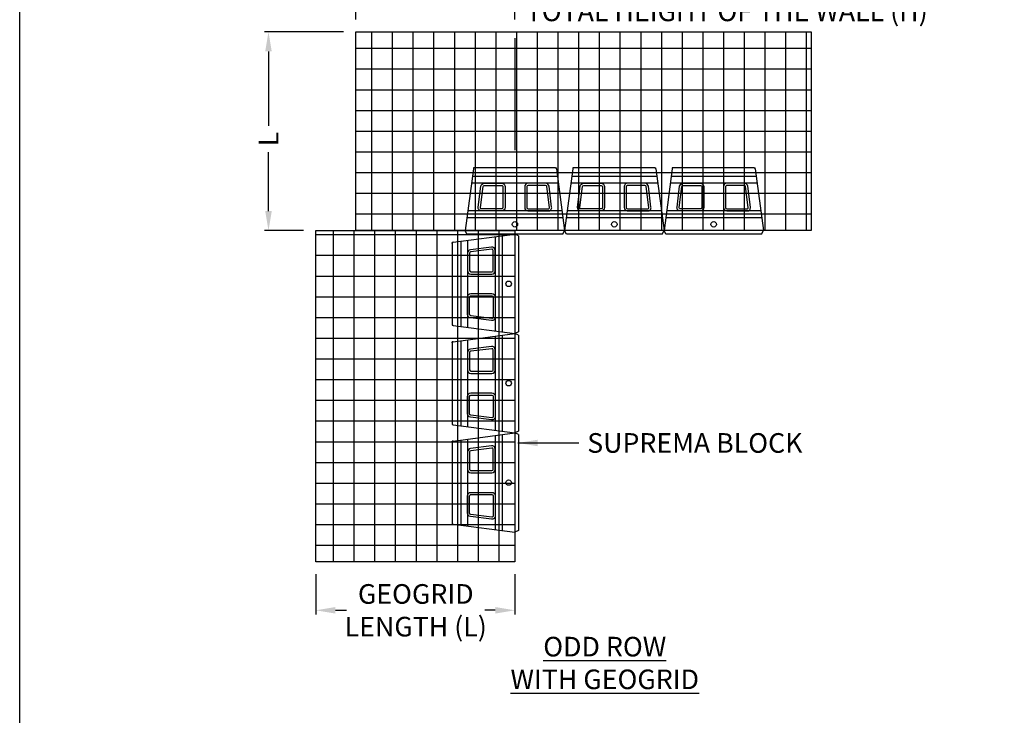
# Model space of a CAD drawing. Extents: x 0 to 220, y -4 to 280.
# Drawn here: x 0 to 119, y 132 to 217 of the extents above; entities that cross this region are included whole.
import ezdxf

# ---------------------------------------------------------------- set-up
doc = ezdxf.new("R2010")
doc.units = 0
doc.header["$LTSCALE"] = 10
doc.header["$MEASUREMENT"] = 0
doc.header["$PDMODE"] = 35
doc.layers.get('0').update_dxf_attribs({"linetype": 'CONTINUOUS'})
doc.layers.get('Defpoints').update_dxf_attribs({"linetype": 'CONTINUOUS'})
for name, color, linetype in [('5058-LOGO$0$CADdetails-7-FRAME', 7, 'CONTINUOUS'), ('CADdetails-11-VERYFINE', 11, 'CONTINUOUS'), ('CADdetails-2-FINELIGHT', 2, 'CONTINUOUS'), ('CADdetails-7-VERYFINE', 7, 'CONTINUOUS'), ('CADdetails-9-EXTRAFINE', 9, 'CONTINUOUS')]:
    doc.layers.add(name, color=color, linetype=linetype)
doc.styles.add('CADdetails-DIMENSIONS', font='ARIALN.TTF', dxfattribs={"height": 2.38})
doc.styles.add('CADdetails-NOTES', font='ARIALN.TTF', dxfattribs={"height": 2.38})
doc.dimstyles.new('CADdetails-LEADER', dxfattribs={"dimtxt": 2.38, "dimasz": 2.38, "dimexe": 0.5, "dimexo": 1.5, "dimgap": 1, "dimtad": 0, "dimzin": 0, "dimdsep": 46, "dimtxsty": 'CADdetails-DIMENSIONS', "dimcen": 1, "dimclrd": 256, "dimclre": 256, "dimclrt": 256, "dimadec": 0, "dimazin": 0, "dimtfac": 1, "dimtdec": 4, "dimtofl": 0, "dimtmove": 0, "dimatfit": 3, "dimfxl": 1, "dimtolj": 1, "dimtzin": 0, "dimarcsym": 0})

# ---------------------------------------------------------------- blocks, each defined once
blk = doc.blocks.new('5058-LOGO')
at = {"layer": '5058-LOGO$0$CADdetails-7-FRAME'}
blk.add_lwpolyline([(0, 280), (215.9999999999999, 280), (215.9999999999999, 0), (0, 0)], close=True, dxfattribs=at)
blk = doc.blocks.new('*D2')
at = {"layer": 'CADdetails-7-VERYFINE', "lineweight": -2, "transparency": 16777216}
for p, q in [((35.94296744887332, 149.4992506017373), (35.94296744887332, 144.6219107977104)), ((60.10120234096621, 149.4992506017373), (60.10120234096621, 144.6219107977104)), ((38.32296744887332, 145.1219107977104), (39.67057805789423, 145.1219107977104)), ((57.72120234096621, 145.1219107977104), (56.45709920386967, 145.1219107977104))]:
    blk.add_line(p, q, dxfattribs=at)
at = {"layer": 'CADdetails-7-VERYFINE', "transparency": 16777216}
for points in [[(38.32296744887332, 145.518577464377), (38.32296744887332, 144.7252441310437), (35.94296744887332, 145.1219107977104)], [(57.72120234096621, 145.518577464377), (57.72120234096621, 144.7252441310437), (60.10120234096621, 145.1219107977104)]]:
    blk.add_solid(points, dxfattribs=at)
at = {"layer": 'Defpoints', "color": 0, "transparency": 16777216}
for p in [(35.94296744887332, 150.9992506017373), (60.10120234096621, 150.9992506017373), (60.10120234096621, 145.1219107977104)]:
    blk.add_point(p, dxfattribs=at)
at = {"layer": 'CADdetails-7-VERYFINE', "transparency": 16777216, "insert": (48.06383863088195, 145.1219107977104), "char_height": 2.38, "attachment_point": 5, "style": 'CADdetails-DIMENSIONS'}
blk.add_mtext('\\A1;GEOGRID\\PLENGTH (L)', dxfattribs=at)
blk = doc.blocks.new('*D5')
at = {"layer": 'CADdetails-7-VERYFINE', "lineweight": -2, "transparency": 16777216}
for p, q in [((39.30470838923284, 215.3168802665884), (29.6930562372291, 215.3168802665884)), ((30.1930562372291, 212.9368802665884), (30.1930562372291, 203.9244477309722)), ((30.1930562372291, 193.5714895657885), (30.1930562372291, 200.7052253571659)), ((34.44296744887332, 191.1914895657885), (29.6930562372291, 191.1914895657885))]:
    blk.add_line(p, q, dxfattribs=at)
at = {"layer": 'CADdetails-7-VERYFINE', "transparency": 16777216}
for points in [[(29.79638957056243, 212.9368802665884), (30.58972290389577, 212.9368802665884), (30.1930562372291, 215.3168802665884)], [(29.79638957056243, 193.5714895657885), (30.58972290389577, 193.5714895657885), (30.1930562372291, 191.1914895657885)]]:
    blk.add_solid(points, dxfattribs=at)
at = {"layer": 'Defpoints', "color": 0, "transparency": 16777216}
for p in [(30.1930562372291, 215.3168802665884), (40.80470838923284, 215.3168802665884), (35.94296744887332, 191.1914895657885)]:
    blk.add_point(p, dxfattribs=at)
at = {"layer": 'CADdetails-7-VERYFINE', "transparency": 16777216, "insert": (30.19305623722907, 202.3148365440691), "char_height": 2.38, "attachment_point": 5, "rotation": 90, "style": 'CADdetails-DIMENSIONS'}
blk.add_mtext('\\A1;L', dxfattribs=at)
blk = doc.blocks.new('*D3')
at = {"layer": 'CADdetails-7-VERYFINE', "lineweight": -2, "transparency": 16777216}
for p, q in [((40.80470838923284, 216.8168802665884), (40.80470838923284, 222.2690735638362)), ((60.10120234096621, 216.8168802665884), (60.10120234096621, 222.2690735638362)), ((43.18470838923285, 221.7690735638362), (57.72120234096621, 221.7690735638362)), ((60.10120234096621, 221.7690735638362), (62.48120234096621, 221.7690735638362))]:
    blk.add_line(p, q, dxfattribs=at)
at = {"layer": 'CADdetails-7-VERYFINE', "transparency": 16777216}
for points in [[(43.18470838923285, 222.1657402305028), (43.18470838923285, 221.3724068971695), (40.80470838923284, 221.7690735638362)], [(57.72120234096621, 222.1657402305028), (57.72120234096621, 221.3724068971695), (60.10120234096621, 221.7690735638362)]]:
    blk.add_solid(points, dxfattribs=at)
at = {"layer": 'Defpoints', "color": 0, "transparency": 16777216}
for p in [(60.10120234096621, 221.7690735638362), (40.80470838923284, 215.3168802665884), (60.10120234096621, 215.3168802665884)]:
    blk.add_point(p, dxfattribs=at)
at = {"layer": 'CADdetails-7-VERYFINE', "transparency": 16777216, "insert": (85.43938105856512, 221.7690735638362), "char_height": 2.38, "attachment_point": 5, "style": 'CADdetails-DIMENSIONS'}
blk.add_mtext('\\A1;THE GEOGRID MUST EXTEND\\PAT LEAST 25% {\\A0;OF THE\\P TOTAL HEIGHT OF THE WALL (H)}', dxfattribs=at)

msp = doc.modelspace()

# ---------------------------------------------------------------- hatches: boundary and pattern name
at = {"layer": 'CADdetails-11-VERYFINE'}
h = msp.add_hatch(dxfattribs=at)
h.set_pattern_fill('NET', color=256, scale=0.791328865291785, angle=-1.272221872585407e-14)
h.set_pattern_definition([(0, (-5273.648428363123, -721.3171447939633), (5.578802191988736e-16, 2.512469147301418), []), (90, (-5273.648428363123, -721.3171447939633), (-2.512469147301418, 7.117245841588317e-16), [])])
h.paths.add_polyline_path([(96.04855329013581, 215.3168802665884), (40.80470838923284, 215.3168802665884), (40.80470838923284, 191.1914895657885), (96.04855329013581, 191.1914895657885)])
at = {"layer": 'CADdetails-9-EXTRAFINE', "ltscale": 10}
h = msp.add_hatch(dxfattribs=at)
h.set_pattern_fill('NET', color=256, scale=0.791328865291785)
h.set_pattern_definition([(0, (-5238.098935990281, -721.3171447939633), (0, 2.512469147301418), []), (90, (-5238.098935990281, -721.3171447939633), (-2.512469147301418, 1.538443649599581e-16), [])])
h.paths.add_polyline_path([(60.10120234096621, 191.1914895657885), (35.94296744887332, 191.1914895657885), (35.94296744887332, 150.9992506017373), (60.10120234096621, 150.9992506017373)])

# ---------------------------------------------------------------- linework, layer by layer
at = {"layer": 'CADdetails-11-VERYFINE'}
msp.add_lwpolyline([(40.80470838923284, 215.3168802665884), (96.04855329013581, 215.3168802665884), (96.04855329013581, 191.1914895657885), (40.80470838923284, 191.1914895657885)], close=True, dxfattribs=at)
at = {"layer": 'CADdetails-9-EXTRAFINE', "ltscale": 10}
msp.add_line((60.10120234096621, 214.5339483570819), (60.10120234096621, 200.9487282269669), dxfattribs=at)
at = {"layer": 'CADdetails-9-EXTRAFINE', "linetype": 'Continuous'}
for p, q in [((55.06114037315621, 198.6947105388533), (54.07127638744333, 191.1914895657885)), ((65.0105091051359, 198.8093487756623), (55.19189557679638, 198.8093487756623)), ((65.14126430877614, 198.6947105388533), (66.13112829448895, 191.1914895657885)), ((67.1209922802018, 198.6947105388533), (66.13112829448895, 191.1914895657885)), ((77.07036101218151, 198.8093487756623), (67.25174748384198, 198.8093487756623)), ((77.20111621582168, 198.6947105388533), (78.19098020153454, 191.1914895657885)), ((79.1808441872474, 198.6947105388533), (78.19098020153454, 191.1914895657885)), ((89.1302129192271, 198.8093487756623), (79.31159939088752, 198.8093487756623)), ((89.26096812286728, 198.6947105388533), (90.25083210858014, 191.1914895657885)), ((65.26359566509545, 197.7674324363614), (54.9388090168369, 197.7674324363614)), ((77.32344757214099, 197.7674324363614), (66.9986609238825, 197.7674324363614)), ((89.38329947918659, 197.7674324363614), (79.0585128309281, 197.7674324363614)), ((65.37147176421767, 196.9497259422266), (54.83093291771461, 196.9497259422266)), ((77.43132367126329, 196.9497259422266), (66.8907848247602, 196.9497259422266)), ((89.49117557830888, 196.9497259422266), (78.95063673180582, 196.9497259422266)), ((65.81619968253628, 193.5786649760854), (54.38620499939613, 193.5786649760854)), ((77.87605158958182, 193.5786649760854), (66.44605690644173, 193.5786649760854)), ((89.93590349662743, 193.5786649760854), (78.5059088134872, 193.5786649760854)), ((65.92407578165704, 192.7609584819506), (54.27832890027537, 192.7609584819506)), ((77.98392768870251, 192.7609584819506), (66.33818080732091, 192.7609584819506)), ((90.04377959574818, 192.7609584819506), (78.39803271436652, 192.7609584819506)), ((66.13112829448895, 191.1914895657885), (54.07127638744333, 191.1914895657885)), ((54.28229741818784, 190.7694475042996), (54.07127638744333, 191.1914895657885)), ((65.92010726374444, 190.7694475042996), (66.13112829448895, 191.1914895657885)), ((78.19098020153454, 191.1914895657885), (66.13112829448895, 191.1914895657885)), ((66.34214932523345, 190.7694475042996), (66.13112829448895, 191.1914895657885)), ((77.97995917079004, 190.7694475042996), (78.19098020153454, 191.1914895657885)), ((90.25083210858014, 191.1914895657885), (78.19098020153454, 191.1914895657885)), ((78.40200123227905, 190.7694475042996), (78.19098020153454, 191.1914895657885)), ((90.03981107783565, 190.7694475042996), (90.25083210858014, 191.1914895657885)), ((52.59798136790138, 189.7795835185852), (60.10120234096621, 190.769447504298)), ((65.92010726374444, 190.7694475042965), (54.28229741818784, 190.7694475042996)), ((54.34296596452805, 190.0097909740268), (54.34296596452805, 179.4692521275237)), ((57.71402693066932, 190.4545188923453), (57.71402693066932, 179.0245242092051)), ((58.53173342480412, 190.5623949914661), (58.53173342480412, 178.9166481100844)), ((60.10120234096621, 190.769447504298), (60.10120234096621, 178.7095955972524)), ((60.52324440245508, 190.5584264735536), (60.10120234096621, 190.769447504298)), ((60.52324440245822, 190.5584264735536), (60.52324440245508, 178.9206166279969)), ((77.97995917079004, 190.7694475042965), (66.34214932523345, 190.7694475042996)), ((90.03981107783565, 190.7694475042965), (78.40200123227905, 190.7694475042996)), ((52.48334313109241, 189.648828314945), (52.48334313109241, 179.8302147866055)), ((53.52525947039325, 189.9019148749045), (53.52525947039325, 179.577128226646)), ((52.59798136790138, 179.6994595829653), (60.10120234096621, 178.7095955972524)), ((52.59798136790138, 177.7197316115396), (60.10120234096621, 178.7095955972524)), ((57.71402693066932, 178.3946669852998), (57.71402693066932, 166.9646723021596)), ((58.53173342480412, 178.5025430844205), (58.53173342480412, 166.8567962030388)), ((60.52324440245508, 178.9206166279969), (60.10120234096621, 178.7095955972524)), ((60.10120234096621, 178.7095955972524), (60.10120234096621, 166.6497436902069)), ((60.52324440245508, 178.498574566508), (60.10120234096621, 178.7095955972524)), ((60.52324440245822, 178.498574566508), (60.52324440245508, 166.8607647209513)), ((52.48334313109241, 177.5889764078995), (52.48334313109241, 167.7703628795599)), ((53.52525947039325, 177.8420629678589), (53.52525947039325, 167.5172763196004)), ((54.34296596452805, 177.9499390669812), (54.34296596452805, 167.4094002204781)), ((52.59798136790138, 167.6396076759197), (60.10120234096621, 166.6497436902069)), ((52.59798136790138, 165.659879704494), (60.10120234096621, 166.6497436902069)), ((57.71402693066932, 166.3348150782542), (57.71402693066932, 154.904820395114)), ((58.53173342480412, 166.4426911773749), (58.53173342480412, 154.7969442959933)), ((60.52324440245508, 166.8607647209513), (60.10120234096621, 166.6497436902069)), ((60.10120234096621, 166.6497436902069), (60.10120234096621, 154.5898917831613)), ((60.52324440245508, 166.4387226594624), (60.10120234096621, 166.6497436902069)), ((60.52324440245822, 166.4387226594624), (60.52324440245508, 154.8009128139058)), ((52.48334313109241, 165.5291245008539), (52.48334313109241, 155.7105109725143)), ((53.52525947039325, 165.7822110608134), (53.52525947039325, 155.4574244125549)), ((54.34296596452805, 165.8900871599357), (54.34296596452805, 155.3495483134325)), ((52.59798136790138, 155.5797557688742), (60.10120234096621, 154.5898917831613)), ((60.52324440245508, 154.8009128139058), (60.10120234096621, 154.5898917831613))]:
    msp.add_line(p, q, dxfattribs=at)
at = {"layer": 'CADdetails-9-EXTRAFINE'}
for p, q in [((55.07626404636407, 198.8093487756623), (55.06114037315621, 198.6947105388533)), ((55.19189557679638, 198.8093487756623), (55.07626404636407, 198.8093487756623)), ((65.0105091051359, 198.8093487756623), (65.12614063556828, 198.8093487756623)), ((65.14126430877614, 198.6947105388533), (65.12614063556744, 198.8093487756623)), ((67.13611595340967, 198.8093487756623), (67.1209922802018, 198.6947105388533)), ((67.25174748384198, 198.8093487756623), (67.13611595340967, 198.8093487756623)), ((77.07036101218151, 198.8093487756623), (77.18599254261382, 198.8093487756623)), ((77.20111621582168, 198.6947105388533), (77.18599254261304, 198.8093487756623)), ((79.19596786045528, 198.8093487756623), (79.1808441872474, 198.6947105388533)), ((79.31159939088752, 198.8093487756623), (79.19596786045528, 198.8093487756623)), ((89.1302129192271, 198.8093487756623), (89.24584444965942, 198.8093487756623)), ((89.26096812286728, 198.6947105388533), (89.24584444965865, 198.8093487756623)), ((52.59798136790138, 189.7795835185852), (52.48334313109241, 189.7644598453769)), ((52.48334313109241, 189.648828314945), (52.48334313109241, 189.7644598453773)), ((52.48334313109241, 179.8302147866055), (52.48334313109241, 179.7145832561732)), ((52.48334313109241, 179.7145832561732), (52.59798136790138, 179.6994595829653)), ((52.59798136790138, 177.7197316115396), (52.48334313109241, 177.7046079383313)), ((52.48334313109241, 177.5889764078995), (52.48334313109241, 177.7046079383317)), ((52.48334313109241, 167.7703628795599), (52.48334313109241, 167.6547313491276)), ((52.48334313109241, 167.6547313491276), (52.59798136790138, 167.6396076759197)), ((52.59798136790138, 165.659879704494), (52.48334313109241, 165.6447560312858)), ((52.48334313109241, 165.5291245008539), (52.48334313109241, 165.6447560312862)), ((52.48334313109241, 155.7105109725143), (52.48334313109241, 155.594879442082)), ((52.48334313109241, 155.594879442082), (52.59798136790138, 155.5797557688742))]:
    msp.add_line(p, q, dxfattribs=at)
for points in [[(56.03892233077814, 193.579545487847, -0.4707874265509638), (55.65067885388416, 194.0492004944229), (55.96740823221741, 196.5830355210855, -0.3782424518901962), (56.38278862099698, 196.9497259422266), (58.49559607328928, 196.9497259422266, -0.4142135623730952), (58.91420904302849, 196.5311129724874), (58.91420904302849, 193.9972779458247, -0.3953383496282944), (58.52273298517488, 193.579545487847), (56.03892233077814, 193.579545487847)], [(64.16348235115427, 193.579545487847, 0.4707874265509638), (64.55172582804818, 194.0492004944229), (64.234996449715, 196.5830355210855, 0.3782424518901962), (63.81961606093536, 196.9497259422266), (61.70680860864306, 196.9497259422266, 0.4142135623730952), (61.28819563890384, 196.5311129724874), (61.28819563890384, 193.9972779458247, 0.3953383496282944), (61.67967169675747, 193.579545487847), (64.16348235115427, 193.579545487847)], [(68.09877423782368, 193.579545487847, -0.4707874265509638), (67.7105307609297, 194.0492004944229), (68.02726013926288, 196.5830355210855, -0.3782424518901962), (68.44264052804252, 196.9497259422266), (70.55544798033489, 196.9497259422266, -0.4142135623730952), (70.9740609500741, 196.5311129724874), (70.9740609500741, 193.9972779458247, -0.3953383496282944), (70.58258489222048, 193.579545487847), (68.09877423782368, 193.579545487847)], [(76.22333425819988, 193.579545487847, 0.4707874265509638), (76.61157773509379, 194.0492004944229), (76.2948483567606, 196.5830355210855, 0.3782424518901962), (75.87946796798097, 196.9497259422266), (73.76666051568867, 196.9497259422266, 0.4142135623730952), (73.34804754594946, 196.5311129724874), (73.34804754594946, 193.9972779458247, 0.3953383496282944), (73.739523603803, 193.579545487847), (76.22333425819988, 193.579545487847)], [(80.15862614486922, 193.579545487847, -0.4707874265509638), (79.7703826679753, 194.0492004944229), (80.08711204630849, 196.5830355210855, -0.3782424518901962), (80.50249243508813, 196.9497259422266), (82.61529988738043, 196.9497259422266, -0.4142135623730952), (83.03391285711965, 196.5311129724874), (83.03391285711965, 193.9972779458247, -0.3953383496282944), (82.6424367992661, 193.579545487847), (80.15862614486922, 193.579545487847)], [(88.28318616524535, 193.579545487847, 0.4707874265509638), (88.67142964213939, 194.0492004944229), (88.35470026380614, 196.5830355210855, 0.3782424518901962), (87.93931987502657, 196.9497259422266), (85.82651242273427, 196.9497259422266, 0.4142135623730952), (85.40789945299505, 196.5311129724874), (85.40789945299505, 193.9972779458247, 0.3953383496282944), (85.7993755108486, 193.579545487847), (88.28318616524535, 193.579545487847)], [(57.71314641890766, 188.8018015609633, 0.4707874265509638), (57.24349141233179, 189.1900450378573), (54.70965638566915, 188.8733156595241, 0.3782424518901962), (54.34296596452805, 188.4579352707445), (54.34296596452805, 186.3451278184522, 0.4142135623730952), (54.76157893426739, 185.9265148487129), (57.29541396093011, 185.9265148487129, 0.3953383496282944), (57.71314641890766, 186.3179909065665), (57.71314641890766, 188.8018015609633)], [(57.71314641890766, 180.6772415405872, -0.4707874265509638), (57.24349141233179, 180.2889980636932), (54.70965638566915, 180.6057274420264, -0.3782424518901962), (54.34296596452805, 181.0211078308061), (54.34296596452805, 183.1339152830984, -0.4142135623730952), (54.76157893426739, 183.5525282528376), (57.29541396093011, 183.5525282528376, -0.3953383496282944), (57.71314641890766, 183.161052194984), (57.71314641890766, 180.6772415405872)], [(57.71314641890766, 176.7419496539177, 0.4707874265509638), (57.24349141233179, 177.1301931308117), (54.70965638566915, 176.8134637524785, 0.3782424518901962), (54.34296596452805, 176.3980833636988), (54.34296596452805, 174.2852759114066, 0.4142135623730952), (54.76157893426739, 173.8666629416673), (57.29541396093011, 173.8666629416673, 0.3953383496282944), (57.71314641890766, 174.2581389995209), (57.71314641890766, 176.7419496539177)], [(57.71314641890766, 168.6173896335416, -0.4707874265509638), (57.24349141233179, 168.2291461566476), (54.70965638566915, 168.5458755349809, -0.3782424518901962), (54.34296596452805, 168.9612559237605), (54.34296596452805, 171.0740633760527, -0.4142135623730952), (54.76157893426739, 171.492676345792), (57.29541396093011, 171.492676345792, -0.3953383496282944), (57.71314641890766, 171.1012002879385), (57.71314641890766, 168.6173896335416)], [(57.71314641890766, 164.6820977468722, 0.4707874265509638), (57.24349141233179, 165.0703412237661), (54.70965638566915, 164.7536118454329, 0.3782424518901962), (54.34296596452805, 164.3382314566533), (54.34296596452805, 162.225424004361, 0.4142135623730952), (54.76157893426739, 161.8068110346218), (57.29541396093011, 161.8068110346218, 0.3953383496282944), (57.71314641890766, 162.1982870924754), (57.71314641890766, 164.6820977468722)], [(57.71314641890766, 156.557537726496, -0.4707874265509638), (57.24349141233179, 156.1692942496021), (54.70965638566915, 156.4860236279353, -0.3782424518901962), (54.34296596452805, 156.9014040167149), (54.34296596452805, 159.0142114690072, -0.4142135623730952), (54.76157893426739, 159.4328244387464), (57.29541396093011, 159.4328244387464, -0.3953383496282944), (57.71314641890766, 159.0413483808929), (57.71314641890766, 156.557537726496)]]:
    msp.add_lwpolyline(points, format="xyb", dxfattribs=at)
for points in [[(56.03892233077814, 193.8433217762776, -0.4854175976256839), (55.911071220805, 194.005707004571), (56.22914760762842, 196.5503180991594, -0.3782424518922798), (56.38278862099544, 196.685949653796), (58.49559607328928, 196.685949653796, -0.4142135623730957), (58.6504327545979, 196.5311129724874), (58.6504327545979, 193.9972779458247, -0.3832970313579921), (58.51208533456403, 193.8433217762776)], [(64.16348235115427, 193.8433217762776, 0.4854175976256839), (64.29133346112728, 194.005707004571), (63.97325707430393, 196.5503180991594, 0.3782424518922798), (63.81961606093691, 196.685949653796), (61.70680860864306, 196.685949653796, 0.4142135623730957), (61.55197192733451, 196.5311129724874), (61.55197192733451, 193.9972779458247, 0.3832970313579921), (61.69031934736832, 193.8433217762776)], [(68.09877423782368, 193.8433217762776, -0.4854175976256839), (67.9709231278506, 194.005707004571), (68.28899951467396, 196.5503180991594, -0.3782424518922798), (68.44264052804104, 196.685949653796), (70.55544798033489, 196.685949653796, -0.4142135623730957), (70.7102846616435, 196.5311129724874), (70.7102846616435, 193.9972779458247, -0.3832970313579921), (70.5719372416095, 193.8433217762776)], [(76.22333425819988, 193.8433217762776, 0.4854175976256839), (76.35118536817288, 194.005707004571), (76.03310898134953, 196.5503180991594, 0.3782424518922798), (75.8794679679825, 196.685949653796), (73.76666051568867, 196.685949653796, 0.4142135623730957), (73.61182383437998, 196.5311129724874), (73.61182383437998, 193.9972779458247, 0.3832970313579921), (73.75017125441397, 193.8433217762776)], [(80.15862614486922, 193.8433217762776, -0.4854175976256839), (80.03077503489621, 194.005707004571), (80.34885142171963, 196.5503180991594, -0.3782424518922798), (80.50249243508658, 196.685949653796), (82.61529988738043, 196.685949653796, -0.4142135623730957), (82.77013656868904, 196.5311129724874), (82.77013656868904, 193.9972779458247, -0.3832970313579921), (82.63178914865512, 193.8433217762776)], [(88.28318616524535, 193.8433217762776, 0.4854175976256839), (88.41103727521842, 194.005707004571), (88.09296088839507, 196.5503180991594, 0.3782424518922798), (87.9393198750281, 196.685949653796), (85.82651242273427, 196.685949653796, 0.4142135623730957), (85.67167574142559, 196.5311129724874), (85.67167574142559, 193.9972779458247, 0.3832970313579921), (85.81002316145951, 193.8433217762776)], [(57.44937013047706, 188.8018015609633, 0.4854175976256839), (57.28698490218376, 188.9296526709364), (54.74237380759533, 188.611576284113, 0.3782424518922798), (54.60674225295871, 188.457935270746), (54.60674225295871, 186.3451278184522, 0.4142135623730957), (54.76157893426739, 186.1902911371435), (57.29541396093011, 186.1902911371435, 0.3832970313579921), (57.44937013047706, 186.3286385571774)], [(57.44937013047706, 180.6772415405872, -0.4854175976256839), (57.28698490218376, 180.5493904306142), (54.74237380759533, 180.8674668174375, -0.3782424518922798), (54.60674225295871, 181.0211078308046), (54.60674225295871, 183.1339152830984, -0.4142135623730957), (54.76157893426739, 183.288751964407), (57.29541396093011, 183.288751964407, -0.3832970313579921), (57.44937013047706, 183.1504045443731)], [(57.44937013047706, 176.7419496539177, 0.4854175976256839), (57.28698490218376, 176.8698007638908), (54.74237380759533, 176.5517243770674, 0.3782424518922798), (54.60674225295871, 176.3980833637004), (54.60674225295871, 174.2852759114066, 0.4142135623730957), (54.76157893426739, 174.1304392300979), (57.29541396093011, 174.1304392300979, 0.3832970313579921), (57.44937013047706, 174.2687866501319)], [(57.44937013047706, 168.6173896335416, -0.4854175976256839), (57.28698490218376, 168.4895385235685), (54.74237380759533, 168.8076149103919, -0.3782424518922798), (54.60674225295871, 168.961255923759), (54.60674225295871, 171.0740633760527, -0.4142135623730957), (54.76157893426739, 171.2289000573614), (57.29541396093011, 171.2289000573614, -0.3832970313579921), (57.44937013047706, 171.0905526373275)], [(57.44937013047706, 164.6820977468722, 0.4854175976256839), (57.28698490218376, 164.8099488568452), (54.74237380759533, 164.4918724700219, 0.3782424518922798), (54.60674225295871, 164.3382314566548), (54.60674225295871, 162.225424004361, 0.4142135623730957), (54.76157893426739, 162.0705873230524), (57.29541396093011, 162.0705873230524, 0.3832970313579921), (57.44937013047706, 162.2089347430863)], [(57.44937013047706, 156.557537726496, -0.4854175976256839), (57.28698490218376, 156.429686616523), (54.74237380759533, 156.7477630033463, -0.3782424518922798), (54.60674225295871, 156.9014040167134), (54.60674225295871, 159.0142114690072, -0.4142135623730957), (54.76157893426739, 159.1690481503158), (57.29541396093011, 159.1690481503158, -0.3832970313579921), (57.44937013047706, 159.0307007302819)]]:
    msp.add_lwpolyline(points, format="xyb", close=True, dxfattribs=at)
msp.add_lwpolyline([(60.10120234096621, 154.5898917831613), (60.10120234096621, 150.9992506017373), (35.94296744887332, 150.9992506017373), (35.94296744887332, 191.1914895657885), (54.07127638744333, 191.1914895657885)], dxfattribs=at)
at = {"layer": 'CADdetails-9-EXTRAFINE', "ltscale": 10}
msp.add_lwpolyline([(35.94296744887332, 191.1914895657885), (60.10120234096621, 191.1914895657885), (60.10120234096621, 150.9992506017373), (35.94296744887332, 150.9992506017373)], close=True, dxfattribs=at)
at = {"layer": 'CADdetails-9-EXTRAFINE', "linetype": 'Continuous'}
for centre in [(60.10120234096621, 191.9564408022342), (72.16105424801174, 191.9564408022342), (84.22090615505735, 191.9564408022342), (59.33625110452051, 184.7395215507753), (59.33625110452051, 172.6796696437297), (59.33625110452051, 160.6198177366841)]:
    msp.add_circle(centre, 0.3297203605382438, dxfattribs=at)
for centre, start, end in [((55.19189557679638, 198.677460631447), 90, 172.4846416098429), ((65.0105091051359, 198.677460631447), 7.515358390157299, 90), ((67.25174748384198, 198.677460631447), 90, 172.4846416098429), ((77.07036101218151, 198.677460631447), 7.515358390157299, 90), ((79.31159939088752, 198.677460631447), 90, 172.4846416098429), ((89.1302129192271, 198.677460631447), 7.515358390157299, 90), ((52.61523127530774, 189.648828314945), 97.51535839010508, 180), ((52.61523127530774, 179.8302147866055), 180, 262.4846416098949), ((52.61523127530774, 177.5889764078995), 97.51535839010508, 180), ((52.61523127530774, 167.7703628795599), 180, 262.4846416098949), ((52.61523127530774, 165.5291245008539), 97.51535839010508, 180), ((52.61523127530774, 155.7105109725143), 180, 262.4846416098949)]:
    msp.add_arc(centre, 0.1318881442152975, start, end, dxfattribs=at)

# ---------------------------------------------------------------- block references
msp.add_blockref('5058-LOGO', (0, 0))

# ---------------------------------------------------------------- texts
at = {"layer": 'CADdetails-2-FINELIGHT', "insert": (71.00125769379042, 141.9027903461002), "char_height": 2.38, "attachment_point": 2, "style": 'CADdetails-NOTES'}
msp.add_mtext_dynamic_manual_height_columns('{\\LODD ROW\\PWITH GEOGRID}', width=54.72145820120568, gutter_width=11.9, heights=[0], dxfattribs=at)
at = {"layer": 'CADdetails-7-VERYFINE', "insert": (68.87398303332884, 166.6195306067052), "char_height": 2.38, "attachment_point": 1, "style": 'CADdetails-DIMENSIONS'}
msp.add_mtext('\\A1;SUPREMA BLOCK', dxfattribs=at)

# ---------------------------------------------------------------- dimensions: what is measured, and where the dimension line sits
at = {"layer": 'CADdetails-7-VERYFINE'}
for base, p1, p2, text, picture, middle in [((60.10120234096621, 221.7690735638362), (40.80470838923284, 215.3168802665884), (60.10120234096621, 215.3168802665884), 'THE GEOGRID MUST EXTEND\\XAT LEAST 25% {\\A0;OF THE\\P TOTAL HEIGHT OF THE WALL (H)}', '*D3', (85.43938105856512, 221.7690735638362)), ((60.10120234096621, 145.1219107977104), (35.94296744887332, 150.9992506017373), (60.10120234096621, 150.9992506017373), 'GEOGRID\\XLENGTH (L)', '*D2', (48.06383863088195, 145.1219107977104))]:
    dim = msp.add_linear_dim(base=base, p1=p1, p2=p2, text=text, dimstyle='CADdetails-LEADER', dxfattribs=at)
    dim.commit()
    dim.dimension.update_dxf_attribs({"geometry": picture, "text_midpoint": middle, "dimtype": 160})
dim = msp.add_linear_dim(base=(30.1930562372291, 215.3168802665884), p1=(35.94296744887332, 191.1914895657885), p2=(40.80470838923284, 215.3168802665884), angle=90, text='L', dimstyle='CADdetails-LEADER', dxfattribs=at)
dim.commit()
dim.dimension.update_dxf_attribs({"geometry": '*D5', "text_midpoint": (30.19305623722907, 202.3148365440691), "dimtype": 160})

# ---------------------------------------------------------------- leaders
at = {"layer": 'CADdetails-7-VERYFINE', "annotation_type": 0, "has_hookline": 1, "hookline_direction": 0, "text_width": 23.35354706684857}
msp.add_leader([(60.46457400258078, 165.4295306067052), (67.87398303332884, 165.4295306067052)], dimstyle='CADdetails-LEADER', override={"dimgap": 1, "dimtad": 0}, dxfattribs=at)

doc.saveas('drawing.dxf')
